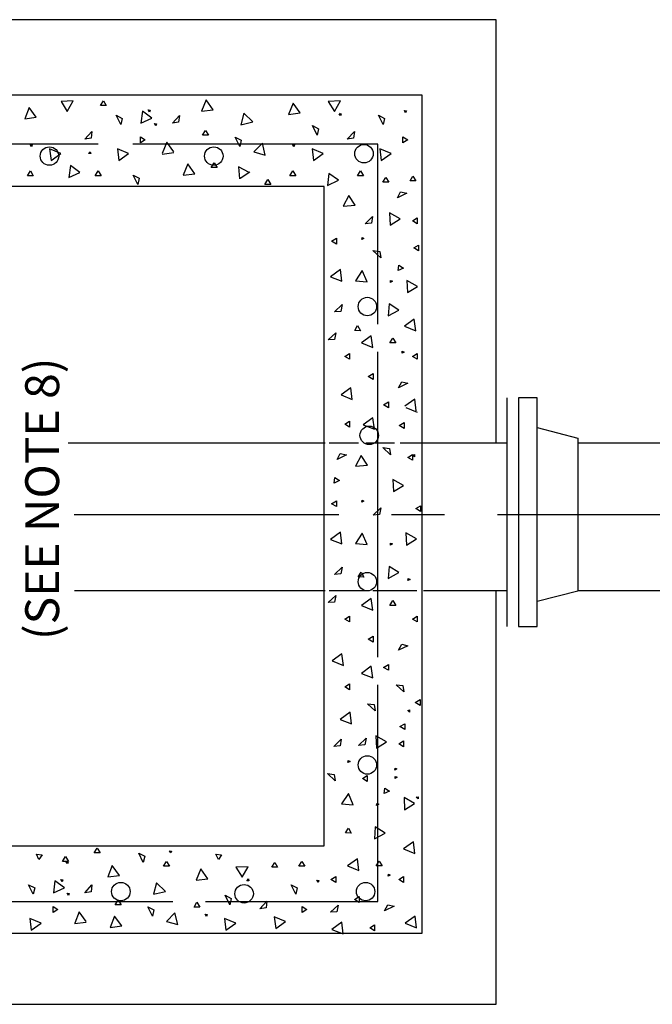
# Model space of a CAD drawing. Extents: x -28 to 212, y 44 to 104.
# Drawn here: x 93 to 95, y 65 to 67 of the extents above; entities that cross this region are included whole.
import ezdxf

# ---------------------------------------------------------------- set-up
doc = ezdxf.new("R2010")
doc.units = 0
doc.header["$LTSCALE"] = 0.5
doc.header["$MEASUREMENT"] = 0
doc.linetypes.add('CENTER', pattern=[2, 1.25, -0.25, 0.25, -0.25])
doc.layers.add('D01W', color=2, linetype='CONTINUOUS')
doc.layers.add('D22W09S', color=2, linetype='CONTINUOUS')
doc.styles.add('ROMANS', font='romans')

# ---------------------------------------------------------------- blocks, each defined once
blk = doc.blocks.new('A$C13C06531')
at = {"layer": 'D22W09S'}
for p, q in [((4.405, 9.0802), (2.0831, 9.0802)), ((4.405, 8.082), (4.405, 9.0802)), ((4.2295, 8.9018), (2.2549, 8.9018)), ((4.2295, 6.9245), (4.2295, 8.9018)), ((3.4057, 8.8886), (3.3769, 8.8872)), ((3.3769, 8.8872), (3.3915, 8.8636)), ((3.3915, 8.8636), (3.4057, 8.8886)), ((3.47, 8.8774), (3.477, 8.8887)), ((3.4839, 8.8774), (3.47, 8.8774)), ((3.477, 8.8887), (3.4839, 8.8774)), ((3.7194, 8.8913), (3.7087, 8.8645)), ((3.7362, 8.8679), (3.7194, 8.8913)), ((3.925, 8.8834), (3.9143, 8.8567)), ((3.9417, 8.8601), (3.925, 8.8834)), ((4.0367, 8.8886), (4.0079, 8.8872)), ((4.0079, 8.8872), (4.0225, 8.8636)), ((4.0225, 8.8636), (4.0367, 8.8886)), ((3.3018, 8.8732), (3.2911, 8.8465)), ((3.3186, 8.8499), (3.3018, 8.8732)), ((3.5071, 8.8549), (3.5213, 8.8474)), ((3.518, 8.8328), (3.5071, 8.8549)), ((3.569, 8.8643), (3.5654, 8.8359)), ((3.5914, 8.848), (3.569, 8.8643)), ((3.586, 8.8623), (3.5831, 8.8672)), ((3.5831, 8.8672), (3.5878, 8.8667)), ((3.5878, 8.8667), (3.586, 8.8623)), ((3.6399, 8.8363), (3.6567, 8.8545)), ((3.6567, 8.8545), (3.6547, 8.8386)), ((3.7087, 8.8645), (3.7362, 8.8679)), ((3.8089, 8.8593), (3.802, 8.8325)), ((3.8298, 8.8395), (3.8089, 8.8593)), ((3.9143, 8.8567), (3.9417, 8.8601)), ((4.0337, 8.8551), (4.0373, 8.8596)), ((4.0386, 8.8551), (4.0337, 8.8551)), ((4.0373, 8.8596), (4.0386, 8.8551)), ((4.1268, 8.8549), (4.141, 8.8474)), ((4.1378, 8.8328), (4.1268, 8.8549)), ((4.1878, 8.8656), (4.1925, 8.8651)), ((4.1907, 8.8606), (4.1878, 8.8656)), ((4.1925, 8.8651), (4.1907, 8.8606)), ((3.2911, 8.8465), (3.3186, 8.8499)), ((3.5213, 8.8474), (3.518, 8.8328)), ((3.5654, 8.8359), (3.5914, 8.848)), ((3.5979, 8.835), (3.6026, 8.8345)), ((3.6008, 8.83), (3.5979, 8.835)), ((3.6026, 8.8345), (3.6008, 8.83)), ((3.6547, 8.8386), (3.6399, 8.8363)), ((3.802, 8.8325), (3.8298, 8.8395)), ((3.9712, 8.8302), (3.9854, 8.8226)), ((3.9822, 8.808), (3.9712, 8.8302)), ((4.141, 8.8474), (4.1378, 8.8328)), ((3.4332, 8.7984), (3.45, 8.8165)), ((3.45, 8.8165), (3.448, 8.8006)), ((3.7113, 8.8074), (3.7183, 8.8187)), ((3.7252, 8.8074), (3.7113, 8.8074)), ((3.7183, 8.8187), (3.7252, 8.8074)), ((3.9854, 8.8226), (3.9822, 8.808)), ((4.0529, 8.7984), (4.0697, 8.8165)), ((4.0697, 8.8165), (4.0678, 8.8006)), ((3.4644, 8.7865), (2.9804, 8.7865)), ((3.3042, 8.7854), (3.3089, 8.7849)), ((3.3071, 8.7804), (3.3042, 8.7854)), ((3.3089, 8.7849), (3.3071, 8.7804)), ((3.448, 8.8006), (3.4332, 8.7984)), ((4.1254, 8.7865), (3.5469, 8.7865)), ((3.5647, 8.8035), (3.576, 8.7965)), ((3.5647, 8.7896), (3.5647, 8.8035)), ((3.576, 8.7965), (3.5647, 8.7896)), ((3.6265, 8.7915), (3.6158, 8.7647)), ((3.6433, 8.7682), (3.6265, 8.7915)), ((3.7992, 8.781), (3.7882, 8.8032)), ((3.7882, 8.8032), (3.8024, 8.7957)), ((3.8024, 8.7957), (3.7992, 8.781)), ((3.8527, 8.7888), (3.8327, 8.7681)), ((3.8594, 8.7609), (3.8527, 8.7888)), ((3.924, 8.7854), (3.9286, 8.7849)), ((3.9268, 8.7804), (3.924, 8.7854)), ((3.9286, 8.7849), (3.9268, 8.7804)), ((4.0678, 8.8006), (4.0529, 8.7984)), ((4.1254, 8.3616), (4.1254, 8.7865)), ((4.1844, 8.8035), (4.1957, 8.7965)), ((4.1844, 8.7896), (4.1844, 8.8035)), ((4.1957, 8.7965), (4.1844, 8.7896)), ((3.35, 8.7755), (3.3534, 8.748)), ((3.3767, 8.7648), (3.35, 8.7755)), ((3.3534, 8.748), (3.3767, 8.7648)), ((3.4422, 8.7643), (3.4458, 8.7688)), ((3.4471, 8.7643), (3.4422, 8.7643)), ((3.4458, 8.7688), (3.4471, 8.7643)), ((3.51, 8.7755), (3.5134, 8.748)), ((3.5367, 8.7648), (3.51, 8.7755)), ((3.5134, 8.748), (3.5367, 8.7648)), ((3.6156, 8.7632), (3.6431, 8.7666)), ((3.8327, 8.7681), (3.8594, 8.7609)), ((3.9697, 8.7755), (3.9731, 8.748)), ((3.9964, 8.7648), (3.9697, 8.7755)), ((3.9731, 8.748), (3.9964, 8.7648)), ((4.1297, 8.7755), (4.1331, 8.748)), ((4.1564, 8.7648), (4.1297, 8.7755)), ((4.1331, 8.748), (4.1564, 8.7648)), ((3.3994, 8.7363), (3.3957, 8.7078)), ((3.4217, 8.72), (3.3994, 8.7363)), ((3.6763, 8.7399), (3.6656, 8.7132)), ((3.693, 8.7166), (3.6763, 8.7399)), ((3.7319, 8.7312), (3.7388, 8.7425)), ((3.7388, 8.7425), (3.7457, 8.7312)), ((3.2977, 8.7119), (3.3046, 8.7232)), ((3.3046, 8.7232), (3.3115, 8.7119)), ((3.3957, 8.7078), (3.4217, 8.72)), ((3.4577, 8.7119), (3.4646, 8.7232)), ((3.4646, 8.7232), (3.4715, 8.7119)), ((3.5586, 8.6913), (3.5476, 8.7135)), ((3.5476, 8.7135), (3.5618, 8.7059)), ((3.6656, 8.7132), (3.693, 8.7166)), ((3.7457, 8.7312), (3.7319, 8.7312)), ((3.7961, 8.7333), (3.7984, 8.7045)), ((3.8215, 8.7198), (3.7961, 8.7333)), ((3.7997, 8.7061), (3.8228, 8.7213)), ((3.9174, 8.7119), (3.9243, 8.7232)), ((3.9243, 8.7232), (3.9313, 8.7119)), ((4.0098, 8.7175), (4.0061, 8.6891)), ((4.0322, 8.7012), (4.0098, 8.7175)), ((4.0774, 8.7119), (4.0843, 8.7232)), ((4.0843, 8.7232), (4.0913, 8.7119)), ((3.3115, 8.7119), (3.2977, 8.7119)), ((3.4715, 8.7119), (3.4577, 8.7119)), ((3.5618, 8.7059), (3.5586, 8.6913)), ((3.8585, 8.6916), (3.8654, 8.7029)), ((3.8724, 8.6916), (3.8585, 8.6916)), ((3.8654, 8.7029), (3.8724, 8.6916)), ((3.9313, 8.7119), (3.9174, 8.7119)), ((4.0061, 8.6891), (4.0322, 8.7012)), ((4.0913, 8.7119), (4.0774, 8.7119)), ((4.137, 8.6969), (4.1439, 8.7081)), ((4.1508, 8.6969), (4.137, 8.6969)), ((4.1439, 8.7081), (4.1508, 8.6969)), ((4.2012, 8.6996), (4.2081, 8.7109)), ((4.215, 8.6996), (4.2012, 8.6996)), ((4.2081, 8.7109), (4.215, 8.6996)), ((3.9988, 8.6867), (2.4637, 8.6867)), ((3.9988, 7.1307), (3.9988, 8.6867)), ((4.1715, 8.6598), (4.179, 8.6739)), ((4.1937, 8.6707), (4.1715, 8.6598)), ((4.179, 8.6739), (4.1937, 8.6707)), ((4.0568, 8.6654), (4.0433, 8.64)), ((4.072, 8.6423), (4.0568, 8.6654)), ((4.0433, 8.64), (4.072, 8.6423)), ((4.1531, 8.6242), (4.1545, 8.5954)), ((4.178, 8.61), (4.1531, 8.6242)), ((4.095, 8.5985), (4.1129, 8.6156)), ((4.1099, 8.5998), (4.095, 8.5985)), ((4.1129, 8.6156), (4.1099, 8.5998)), ((4.1545, 8.5954), (4.178, 8.61)), ((4.2072, 8.6057), (4.2184, 8.6126)), ((4.2184, 8.5988), (4.2072, 8.6057)), ((4.2184, 8.6126), (4.2184, 8.5988)), ((4.0159, 8.5578), (4.0272, 8.5647)), ((4.0272, 8.5508), (4.0159, 8.5578)), ((4.0272, 8.5647), (4.0272, 8.5508)), ((4.0874, 8.5612), (4.0878, 8.5659)), ((4.0923, 8.5641), (4.0874, 8.5612)), ((4.0878, 8.5659), (4.0923, 8.5641)), ((4.1137, 8.5353), (4.1297, 8.5333)), ((4.1319, 8.5185), (4.1137, 8.5353)), ((4.1297, 8.5333), (4.1319, 8.5185)), ((4.2099, 8.5415), (4.2212, 8.5484)), ((4.2212, 8.5346), (4.2099, 8.5415)), ((4.2212, 8.5484), (4.2212, 8.5346)), ((4.0367, 8.4904), (4.0134, 8.4736)), ((4.0401, 8.4629), (4.0367, 8.4904)), ((4.0883, 8.4881), (4.0724, 8.4641)), ((4.1, 8.4619), (4.0883, 8.4881)), ((4.1729, 8.4881), (4.1745, 8.5012)), ((4.1855, 8.4938), (4.1729, 8.4881)), ((4.1745, 8.5012), (4.1855, 8.4938)), ((4.0134, 8.4736), (4.0401, 8.4629)), ((4.0724, 8.4641), (4.1, 8.4619)), ((4.1549, 8.4603), (4.1554, 8.4649)), ((4.1599, 8.4631), (4.1549, 8.4603)), ((4.1554, 8.4649), (4.1599, 8.4631)), ((4.194, 8.465), (4.1954, 8.4362)), ((4.219, 8.4508), (4.194, 8.465)), ((4.1954, 8.4362), (4.219, 8.4508)), ((4.0231, 8.3907), (4.041, 8.4078)), ((4.0381, 8.392), (4.0231, 8.3907)), ((4.041, 8.4078), (4.0381, 8.392)), ((4.1516, 8.4099), (4.1498, 8.3812)), ((4.1498, 8.3812), (4.175, 8.3951)), ((4.175, 8.3951), (4.1516, 8.4099)), ((4.2113, 8.3734), (4.188, 8.3567)), ((4.2147, 8.346), (4.2113, 8.3734)), ((4.0079, 8.3244), (4.0258, 8.3415)), ((4.0258, 8.3415), (4.0229, 8.3257)), ((4.0706, 8.3469), (4.0774, 8.3583)), ((4.0839, 8.3461), (4.0706, 8.3469)), ((4.0774, 8.3583), (4.0839, 8.3461)), ((4.188, 8.3567), (4.2147, 8.346)), ((4.0229, 8.3257), (4.0079, 8.3244)), ((4.1097, 8.3342), (4.0864, 8.3175)), ((4.1132, 8.3068), (4.1097, 8.3342)), ((4.1539, 8.3177), (4.1609, 8.329)), ((4.1609, 8.329), (4.1678, 8.3177)), ((4.0864, 8.3175), (4.1132, 8.3068)), ((4.1254, 7.576), (4.1254, 8.2966)), ((4.1678, 8.3177), (4.1539, 8.3177)), ((4.1823, 8.2931), (4.1827, 8.2978)), ((4.1872, 8.296), (4.1823, 8.2931)), ((4.1827, 8.2978), (4.1872, 8.296)), ((4.0472, 8.2857), (4.0584, 8.2926)), ((4.0584, 8.2788), (4.0472, 8.2857)), ((4.0584, 8.2926), (4.0584, 8.2788)), ((4.2072, 8.2857), (4.2184, 8.2926)), ((4.2184, 8.2788), (4.2072, 8.2857)), ((4.2184, 8.2926), (4.2184, 8.2788)), ((4.1026, 8.2382), (4.1138, 8.2451)), ((4.1138, 8.2313), (4.1026, 8.2382)), ((4.1138, 8.2451), (4.1138, 8.2313)), ((4.1739, 8.2118), (4.1815, 8.226)), ((4.1815, 8.226), (4.1961, 8.2228)), ((4.0615, 8.2115), (4.0382, 8.1947)), ((4.0649, 8.184), (4.0615, 8.2115)), ((4.1961, 8.2228), (4.1739, 8.2118)), ((4.0382, 8.1947), (4.0649, 8.184)), ((4.2122, 8.185), (4.1889, 8.1683)), ((4.2156, 8.1575), (4.2122, 8.185)), ((4.4302, 8.1876), (4.4302, 7.6481)), ((4.5012, 8.1876), (4.4577, 8.1876)), ((4.4577, 8.1876), (4.4577, 7.6481)), ((4.5012, 8.1179), (4.5012, 8.1876)), ((4.1387, 8.1716), (4.15, 8.1785)), ((4.15, 8.1647), (4.1387, 8.1716)), ((4.15, 8.1785), (4.15, 8.1647)), ((4.1914, 8.1648), (4.2181, 8.1541)), ((4.0472, 8.1257), (4.0584, 8.1326)), ((4.0584, 8.1326), (4.0584, 8.1188)), ((4.1136, 8.1411), (4.0903, 8.1243)), ((4.117, 8.1136), (4.1136, 8.1411)), ((4.0584, 8.1188), (4.0472, 8.1257)), ((4.0903, 8.1243), (4.117, 8.1136)), ((4.1758, 8.1224), (4.1871, 8.1294)), ((4.1871, 8.1155), (4.1758, 8.1224)), ((4.1871, 8.1294), (4.1871, 8.1155)), ((4.5012, 7.7071), (4.5012, 8.1179)), ((4.5012, 8.1179), (4.5974, 8.0926)), ((4.5974, 8.0926), (4.5974, 7.732)), ((3.3939, 8.082), (4.0005, 8.082)), ((4.0101, 8.082), (4.0799, 8.082)), ((4.0967, 8.082), (4.1649, 8.082)), ((4.1553, 8.0536), (4.1372, 8.0704)), ((4.1372, 8.0704), (4.1531, 8.0685)), ((4.1531, 8.0685), (4.1553, 8.0536)), ((4.1778, 8.082), (4.405, 8.082)), ((4.405, 8.082), (4.4302, 8.082)), ((4.5974, 8.082), (5.4009, 8.082)), ((4.0288, 8.0424), (4.0363, 8.0566)), ((4.051, 8.0533), (4.0288, 8.0424)), ((4.0363, 8.0566), (4.051, 8.0533)), ((4.0856, 8.052), (4.0722, 8.0266)), ((4.1009, 8.0289), (4.0856, 8.052)), ((4.1959, 8.0474), (4.2072, 8.0544)), ((4.2072, 8.0405), (4.1959, 8.0474)), ((4.2069, 8.0525), (4.2114, 8.0538)), ((4.2114, 8.049), (4.2069, 8.0525)), ((4.2072, 8.0544), (4.2072, 8.0405)), ((4.2114, 8.0538), (4.2114, 8.049)), ((4.0722, 8.0266), (4.1009, 8.0289)), ((4.0224, 7.9867), (4.024, 7.9999)), ((4.024, 7.9999), (4.035, 7.9925)), ((4.1608, 7.9953), (4.1622, 7.9665)), ((4.1858, 7.9811), (4.1608, 7.9953)), ((4.035, 7.9925), (4.0224, 7.9867)), ((4.1622, 7.9665), (4.1858, 7.9811)), ((4.0159, 7.9381), (4.0272, 7.945)), ((4.0272, 7.9311), (4.0159, 7.9381)), ((4.0272, 7.945), (4.0272, 7.9311)), ((4.0874, 7.9415), (4.0878, 7.9462)), ((4.0923, 7.9444), (4.0874, 7.9415)), ((4.0878, 7.9462), (4.0923, 7.9444)), ((4.1142, 7.911), (4.1321, 7.9281)), ((4.1321, 7.9281), (4.1291, 7.9123)), ((4.2149, 7.9264), (4.2262, 7.9334)), ((4.2262, 7.9195), (4.2149, 7.9264)), ((4.2262, 7.9334), (4.2262, 7.9195)), ((4.1291, 7.9123), (4.1142, 7.911)), ((4.0367, 7.8707), (4.0134, 7.8539)), ((4.0134, 7.8539), (4.0401, 7.8432)), ((4.0401, 7.8432), (4.0367, 7.8707)), ((4.0883, 7.8684), (4.0724, 7.8444)), ((4.1, 7.8422), (4.0883, 7.8684)), ((4.1916, 7.8694), (4.193, 7.8406)), ((4.2165, 7.8552), (4.1916, 7.8694)), ((4.193, 7.8406), (4.2165, 7.8552)), ((4.0724, 7.8444), (4.1, 7.8422)), ((4.1549, 7.8405), (4.1554, 7.8452)), ((4.1599, 7.8434), (4.1549, 7.8405)), ((4.1554, 7.8452), (4.1599, 7.8434)), ((4.0231, 7.771), (4.041, 7.7881)), ((4.041, 7.7881), (4.0381, 7.7723)), ((4.1516, 7.7901), (4.1498, 7.7615)), ((4.175, 7.7754), (4.1516, 7.7901)), ((4.0381, 7.7723), (4.0231, 7.771)), ((4.0791, 7.7655), (4.0858, 7.7769)), ((4.0923, 7.7647), (4.0791, 7.7655)), ((4.0858, 7.7769), (4.0923, 7.7647)), ((4.1498, 7.7615), (4.175, 7.7754)), ((4.1964, 7.7565), (4.1968, 7.7612)), ((4.1968, 7.7612), (4.2013, 7.7594)), ((4.2013, 7.7594), (4.1964, 7.7565)), ((3.4087, 7.7332), (4.0005, 7.7332)), ((4.0079, 7.7047), (4.0258, 7.7218)), ((4.0101, 7.7332), (4.0987, 7.7332)), ((4.0258, 7.7218), (4.0229, 7.706)), ((4.1097, 7.7145), (4.0864, 7.6977)), ((4.1132, 7.687), (4.1097, 7.7145)), ((4.1136, 7.7332), (4.2175, 7.7332)), ((4.2327, 7.7332), (4.405, 7.7332)), ((4.405, 6.7568), (4.405, 7.7332)), ((4.405, 7.7332), (4.4302, 7.7332)), ((4.5974, 7.732), (4.5012, 7.7071)), ((4.5974, 7.7332), (5.4009, 7.7332)), ((4.0229, 7.706), (4.0079, 7.7047)), ((4.0864, 7.6977), (4.1132, 7.687)), ((4.1539, 7.698), (4.1609, 7.7093)), ((4.1678, 7.698), (4.1539, 7.698)), ((4.1609, 7.7093), (4.1678, 7.698)), ((4.5012, 7.6481), (4.5012, 7.7071)), ((4.0472, 7.666), (4.0584, 7.6729)), ((4.0584, 7.6729), (4.0584, 7.6591)), ((4.2072, 7.666), (4.2184, 7.6729)), ((4.2184, 7.6729), (4.2184, 7.6591)), ((4.0584, 7.6591), (4.0472, 7.666)), ((4.2184, 7.6591), (4.2072, 7.666)), ((4.4577, 7.6481), (4.5012, 7.6481)), ((4.1026, 7.6185), (4.1138, 7.6254)), ((4.1138, 7.6254), (4.1138, 7.6116)), ((4.1138, 7.6116), (4.1026, 7.6185)), ((4.1739, 7.5921), (4.1815, 7.6063)), ((4.1961, 7.603), (4.1739, 7.5921)), ((4.1815, 7.6063), (4.1961, 7.603)), ((4.0404, 7.584), (4.0171, 7.5673)), ((4.0438, 7.5565), (4.0404, 7.584)), ((4.0171, 7.5673), (4.0438, 7.5565)), ((4.1097, 7.5545), (4.0864, 7.5377)), ((4.1132, 7.527), (4.1097, 7.5545)), ((4.1387, 7.5519), (4.15, 7.5588)), ((4.15, 7.5449), (4.1387, 7.5519)), ((4.15, 7.5588), (4.15, 7.5449)), ((4.0864, 7.5377), (4.1132, 7.527)), ((4.0472, 7.506), (4.0584, 7.5129)), ((4.0584, 7.4991), (4.0472, 7.506)), ((4.0584, 7.5129), (4.0584, 7.4991)), ((4.1254, 6.9996), (4.1254, 7.511)), ((4.1686, 7.5107), (4.1846, 7.5088)), ((4.1868, 7.4939), (4.1686, 7.5107)), ((4.1846, 7.5088), (4.1868, 7.4939)), ((4.1188, 7.4494), (4.1006, 7.4662)), ((4.1006, 7.4662), (4.1165, 7.4642)), ((4.1165, 7.4642), (4.1188, 7.4494)), ((4.2137, 7.4689), (4.225, 7.4758)), ((4.225, 7.4619), (4.2137, 7.4689)), ((4.225, 7.4758), (4.225, 7.4619)), ((4.0595, 7.4459), (4.0362, 7.4291)), ((4.0629, 7.4184), (4.0595, 7.4459)), ((4.1957, 7.4501), (4.2002, 7.4514)), ((4.2002, 7.4465), (4.1957, 7.4501)), ((4.2002, 7.4514), (4.2002, 7.4465)), ((4.0362, 7.4291), (4.0629, 7.4184)), ((4.1773, 7.412), (4.1886, 7.4189)), ((4.1886, 7.405), (4.1773, 7.412)), ((4.1886, 7.4189), (4.1886, 7.405)), ((4.1203, 7.39), (4.1218, 7.3613)), ((4.1453, 7.3758), (4.1203, 7.39)), ((4.021, 7.3653), (4.0389, 7.3823)), ((4.0359, 7.3665), (4.021, 7.3653)), ((4.0389, 7.3823), (4.0359, 7.3665)), ((4.0797, 7.3675), (4.0976, 7.3845)), ((4.0947, 7.3688), (4.0797, 7.3675)), ((4.0976, 7.3845), (4.0947, 7.3688)), ((4.1218, 7.3613), (4.1453, 7.3758)), ((4.1744, 7.3716), (4.1857, 7.3785)), ((4.1857, 7.3646), (4.1744, 7.3716)), ((4.1857, 7.3785), (4.1857, 7.3646)), ((4.0546, 7.3271), (4.0551, 7.3318)), ((4.0596, 7.33), (4.0546, 7.3271)), ((4.0551, 7.3318), (4.0596, 7.33)), ((4.0061, 7.3011), (4.022, 7.2992)), ((4.0242, 7.2843), (4.0061, 7.3011)), ((4.022, 7.2992), (4.0242, 7.2843)), ((4.0887, 7.2894), (4.1, 7.2964)), ((4.1, 7.2964), (4.1, 7.2825)), ((4.1653, 7.3096), (4.1658, 7.3143)), ((4.1703, 7.3125), (4.1653, 7.3096)), ((4.1658, 7.3143), (4.1703, 7.3125)), ((4.1, 7.2825), (4.0887, 7.2894)), ((4.1658, 7.2895), (4.1663, 7.2942)), ((4.1708, 7.2924), (4.1658, 7.2895)), ((4.1663, 7.2942), (4.1708, 7.2924)), ((4.0556, 7.254), (4.0397, 7.23)), ((4.0673, 7.2278), (4.0556, 7.254)), ((4.1402, 7.2539), (4.1418, 7.2671)), ((4.1528, 7.2597), (4.1402, 7.2539)), ((4.1418, 7.2671), (4.1528, 7.2597)), ((4.0397, 7.23), (4.0673, 7.2278)), ((4.1222, 7.2261), (4.1227, 7.2308)), ((4.1272, 7.229), (4.1222, 7.2261)), ((4.1227, 7.2308), (4.1272, 7.229)), ((4.187, 7.2446), (4.1884, 7.2158)), ((4.212, 7.2304), (4.187, 7.2446)), ((4.1884, 7.2158), (4.212, 7.2304)), ((4.216, 7.2452), (4.2206, 7.2465)), ((4.2206, 7.2416), (4.216, 7.2452)), ((4.2206, 7.2465), (4.2206, 7.2416)), ((4.0491, 7.1614), (4.0558, 7.1728)), ((4.0623, 7.1606), (4.0491, 7.1614)), ((4.0558, 7.1728), (4.0623, 7.1606)), ((4.1189, 7.1757), (4.1171, 7.147)), ((4.1171, 7.147), (4.1423, 7.1609)), ((4.1423, 7.1609), (4.1189, 7.1757)), ((4.2094, 7.1403), (4.1861, 7.1235)), ((4.2128, 7.1128), (4.2094, 7.1403)), ((2.4637, 7.1307), (3.9988, 7.1307)), ((3.3191, 7.1111), (3.3323, 7.1095)), ((3.3249, 7.0985), (3.3191, 7.1111)), ((3.4556, 7.1142), (3.4625, 7.1255)), ((3.4695, 7.1142), (3.4556, 7.1142)), ((3.4625, 7.1255), (3.4695, 7.1142)), ((3.5713, 7.0914), (3.5604, 7.1135)), ((3.5604, 7.1135), (3.5746, 7.106)), ((3.6361, 7.114), (3.6333, 7.119)), ((3.6333, 7.119), (3.6379, 7.1185)), ((3.6379, 7.1185), (3.6361, 7.114)), ((3.7428, 7.1111), (3.756, 7.1095)), ((3.7486, 7.0985), (3.7428, 7.1111)), ((4.1861, 7.1235), (4.2128, 7.1128)), ((3.3323, 7.1095), (3.3249, 7.0985)), ((3.3806, 7.0941), (3.3876, 7.1054)), ((3.3945, 7.0941), (3.3806, 7.0941)), ((3.3876, 7.1054), (3.3945, 7.0941)), ((3.3891, 7.0898), (3.3926, 7.0944)), ((3.3939, 7.0898), (3.3891, 7.0898)), ((3.3926, 7.0944), (3.3939, 7.0898)), ((3.5746, 7.106), (3.5713, 7.0914)), ((3.6189, 7.0828), (3.6258, 7.0941)), ((3.6258, 7.0941), (3.6328, 7.0828)), ((3.756, 7.1095), (3.7486, 7.0985)), ((3.8747, 7.08), (3.8816, 7.0913)), ((3.8816, 7.0913), (3.8886, 7.08)), ((3.9389, 7.0828), (3.9458, 7.0941)), ((3.9458, 7.0941), (3.9528, 7.0828)), ((4.077, 7.1001), (4.0537, 7.0833)), ((4.0804, 7.0726), (4.077, 7.1001)), ((4.1212, 7.0836), (4.1281, 7.0949)), ((4.1281, 7.0949), (4.1351, 7.0836)), ((3.498, 7.0841), (3.4873, 7.0574)), ((3.5148, 7.0608), (3.498, 7.0841)), ((3.6328, 7.0828), (3.6189, 7.0828)), ((3.7071, 7.0763), (3.6964, 7.0496)), ((3.7239, 7.053), (3.7071, 7.0763)), ((3.8189, 7.0815), (3.7901, 7.0801)), ((3.7901, 7.0801), (3.8046, 7.0565)), ((3.8046, 7.0565), (3.8189, 7.0815)), ((3.8886, 7.08), (3.8747, 7.08)), ((3.9528, 7.0828), (3.9389, 7.0828)), ((4.0537, 7.0833), (4.0804, 7.0726)), ((4.1351, 7.0836), (4.1212, 7.0836)), ((4.1495, 7.059), (4.15, 7.0637)), ((4.15, 7.0637), (4.1545, 7.0619)), ((3.3625, 7.0482), (3.3588, 7.0197)), ((3.3849, 7.0319), (3.3625, 7.0482)), ((3.3795, 7.0461), (3.3766, 7.0511)), ((3.3766, 7.0511), (3.3813, 7.0506)), ((3.3813, 7.0506), (3.3795, 7.0461)), ((3.4873, 7.0574), (3.5148, 7.0608)), ((3.6023, 7.0431), (3.5954, 7.0163)), ((3.6233, 7.0233), (3.6023, 7.0431)), ((3.6964, 7.0496), (3.7239, 7.053)), ((3.8159, 7.048), (3.8194, 7.0525)), ((3.8207, 7.048), (3.8159, 7.048)), ((3.8194, 7.0525), (3.8207, 7.048)), ((3.9812, 7.0495), (3.9859, 7.049)), ((3.9841, 7.0445), (3.9812, 7.0495)), ((3.9859, 7.049), (3.9841, 7.0445)), ((4.0144, 7.0516), (4.0257, 7.0585)), ((4.0257, 7.0446), (4.0144, 7.0516)), ((4.0257, 7.0585), (4.0257, 7.0446)), ((4.1545, 7.0619), (4.1495, 7.059)), ((4.1744, 7.0516), (4.1857, 7.0585)), ((4.1857, 7.0446), (4.1744, 7.0516)), ((4.1857, 7.0585), (4.1857, 7.0446)), ((3.3005, 7.0388), (3.3147, 7.0313)), ((3.3115, 7.0166), (3.3005, 7.0388)), ((3.3147, 7.0313), (3.3115, 7.0166)), ((3.3588, 7.0197), (3.3849, 7.0319)), ((3.3914, 7.0188), (3.3961, 7.0183)), ((3.3943, 7.0138), (3.3914, 7.0188)), ((3.3961, 7.0183), (3.3943, 7.0138)), ((3.4333, 7.0202), (3.4501, 7.0384)), ((3.4482, 7.0224), (3.4333, 7.0202)), ((3.4501, 7.0384), (3.4482, 7.0224)), ((3.5954, 7.0163), (3.6233, 7.0233)), ((3.9202, 7.0388), (3.9344, 7.0313)), ((3.9312, 7.0166), (3.9202, 7.0388)), ((3.9344, 7.0313), (3.9312, 7.0166)), ((2.9921, 6.9996), (3.6414, 6.9996)), ((3.5048, 6.9913), (3.5117, 7.0025)), ((3.5117, 7.0025), (3.5186, 6.9913)), ((3.6911, 6.9862), (3.698, 6.9975)), ((3.698, 6.9975), (3.7049, 6.9862)), ((3.7182, 6.9996), (4.1254, 6.9996)), ((3.7646, 7.014), (3.7788, 7.0065)), ((3.7756, 6.9918), (3.7646, 7.014)), ((3.7788, 7.0065), (3.7756, 6.9918)), ((3.8464, 6.9822), (3.8632, 7.0004)), ((3.8632, 7.0004), (3.8612, 6.9845)), ((4.0698, 7.0041), (4.0811, 7.011)), ((4.0811, 6.9971), (4.0698, 7.0041)), ((4.0811, 7.011), (4.0811, 6.9971)), ((3.3581, 6.9873), (3.3694, 6.9804)), ((3.3581, 6.9735), (3.3581, 6.9873)), ((3.3694, 6.9804), (3.3581, 6.9735)), ((3.42, 6.9753), (3.4093, 6.9486)), ((3.4367, 6.952), (3.42, 6.9753)), ((3.5186, 6.9913), (3.5048, 6.9913)), ((3.5926, 6.9649), (3.5817, 6.9871)), ((3.5817, 6.9871), (3.5958, 6.9796)), ((3.5958, 6.9796), (3.5926, 6.9649)), ((3.6461, 6.9727), (3.6261, 6.952)), ((3.6529, 6.9448), (3.6461, 6.9727)), ((3.7049, 6.9862), (3.6911, 6.9862)), ((3.8612, 6.9845), (3.8464, 6.9822)), ((3.9465, 6.9873), (3.9578, 6.9804)), ((3.9465, 6.9735), (3.9465, 6.9873)), ((3.9578, 6.9804), (3.9465, 6.9735)), ((4.0135, 6.9739), (4.0314, 6.991)), ((4.0284, 6.9752), (4.0135, 6.9739)), ((4.0314, 6.991), (4.0284, 6.9752)), ((4.1412, 6.9777), (4.1488, 6.9918)), ((4.1634, 6.9886), (4.1412, 6.9777)), ((4.1488, 6.9918), (4.1634, 6.9886)), ((3.3034, 6.9594), (3.3068, 6.9319)), ((3.3301, 6.9486), (3.3034, 6.9594)), ((3.3068, 6.9319), (3.3301, 6.9486)), ((3.409, 6.9471), (3.4365, 6.9505)), ((3.5036, 6.9651), (3.4928, 6.9383)), ((3.5203, 6.9418), (3.5036, 6.9651)), ((3.6261, 6.952), (3.6529, 6.9448)), ((3.7174, 6.9692), (3.7221, 6.9688)), ((3.7203, 6.9643), (3.7174, 6.9692)), ((3.7221, 6.9688), (3.7203, 6.9643)), ((3.7631, 6.9594), (3.7665, 6.9319)), ((3.7899, 6.9486), (3.7631, 6.9594)), ((3.7665, 6.9319), (3.7899, 6.9486)), ((3.8805, 6.9628), (3.8839, 6.9353)), ((3.9072, 6.9521), (3.8805, 6.9628)), ((3.8839, 6.9353), (3.9072, 6.9521)), ((4.04, 6.9504), (4.0167, 6.9336)), ((4.0434, 6.9229), (4.04, 6.9504)), ((4.2133, 6.9651), (4.19, 6.9483)), ((4.19, 6.9483), (4.2168, 6.9376)), ((4.2168, 6.9376), (4.2133, 6.9651)), ((2.2549, 6.9245), (4.2295, 6.9245)), ((3.4928, 6.9383), (3.5203, 6.9418)), ((4.0167, 6.9336), (4.0434, 6.9229)), ((4.106, 6.9375), (4.1173, 6.9444)), ((4.1173, 6.9305), (4.106, 6.9375)), ((4.1173, 6.9444), (4.1173, 6.9305)), ((2.0831, 6.7568), (4.405, 6.7568))]:
    blk.add_line(p, q, dxfattribs=at)
at = {"layer": 'D22W09S', "linetype": 'CENTER'}
blk.add_line((3.4078, 7.9125), (5.7102, 7.9125), dxfattribs=at)
at = {"layer": 'D22W09S'}
for centre in [(4.0924, 8.764), (3.3497, 8.7584), (3.7378, 8.7584), (4.1005, 8.4033), (4.1048, 8.0994), (4.1005, 7.7541), (4.1005, 7.3215), (3.5182, 7.0228), (4.0963, 7.0228), (3.8094, 7.0176)]:
    blk.add_circle(centre, 0.0218, dxfattribs=at)
at = {"layer": 'D22W09S', "style": 'ROMANS'}
blk.add_text('(SEE NOTE 8)', height=0.08, rotation=90, dxfattribs=at).set_placement((3.3724, 7.6164))

msp = doc.modelspace()

# ---------------------------------------------------------------- block references
at = {"layer": 'D01W', "xscale": 0.85, "yscale": 0.85, "zscale": 0.85}
msp.add_blockref('A$C13C06531', (90.4689, 58.82227), dxfattribs=at)

doc.saveas('drawing.dxf')
